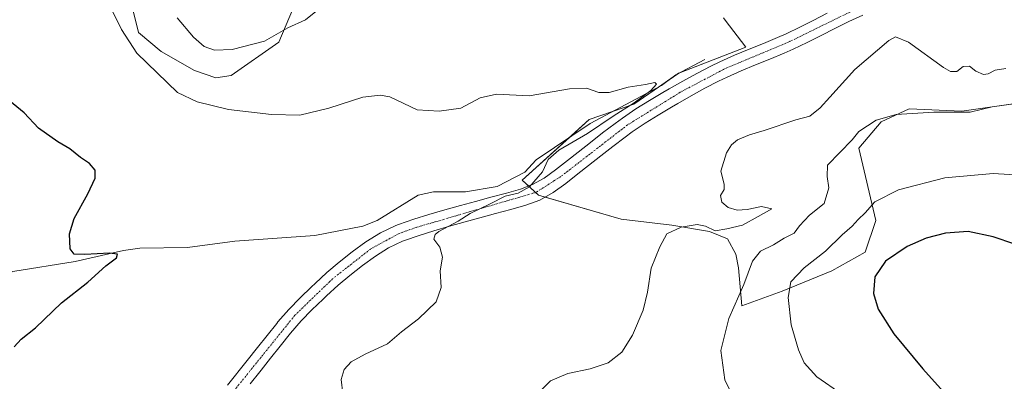
# Model space of a CAD drawing. Units: metres. Extents: x 611709 to 615184, y 4676117 to 4678485.
# Drawn here: x 614371 to 614689, y 4676527 to 4676644 of the extents above; entities that cross this region are included whole.
import ezdxf

# ---------------------------------------------------------------- set-up
doc = ezdxf.new("R2010")
doc.units = ezdxf.units.M
doc.header["$MEASUREMENT"] = 0
doc.linetypes.add('TRAZO_Y_PUNTO', pattern=[1, 0.5, -0.25, 0, -0.25])
for name, color, linetype, lineweight in [('Corriente natural lineal', 142, 'Continuous', 13), ('Cultivos herbáceos CxS', 92, 'Continuous', 0), ('Curva de nivel maestra', 36, 'Continuous', 30), ('Curva de nivel normal', 36, 'Continuous', 0), ('Pista no pavimentada', 254, 'Continuous', 13), ('Pista no pavimentada Cxs', 254, 'Continuous', 0), ('Pista pavimentada eje', 135, 'TRAZO_Y_PUNTO', 0), ('Suelo desnudo', 252, 'Continuous', 0), ('Suelo desnudo CxS', 43, 'Continuous', 0)]:
    doc.layers.add(name, color=color, linetype=linetype, lineweight=lineweight)

# ---------------------------------------------------------------- blocks, each defined once
blk = doc.blocks.new('*U152')
at = {"layer": 'Suelo desnudo CxS', "color": 43, "linetype": 'Continuous', "lineweight": 0}
for points in [[(614694.35, 4676617.24, 364.73), (614675.56, 4676614.55, 364.17), (614658.5, 4676615.32, 364.31), (614649.49, 4676611.1, 365.66), (614642.22, 4676602.55, 366.11), (614647.76, 4676579.27, 371.25), (614644.31, 4676568.97, 373.71), (614633.56, 4676562.94, 372.52), (614617.56, 4676556.39, 369.18), (614604.44, 4676551.66, 365.38), (614603.39, 4676563.96, 364.09), (614602.57, 4676568.38, 363.58), (614599.83, 4676573.35, 361.9), (614594.01, 4676575.66, 360.27), (614581.85, 4676577.71, 359.17), (614565.53, 4676579.66, 357.3), (614538.85, 4676587.4, 355.23), (614533.57, 4676592.27, 354.31), (614555.14, 4676611.79, 354.46), (614569.61, 4676616.8, 355.09), (614584.09, 4676626.82, 355.34), (614605.79, 4676635.17, 355.75), (614599.13, 4676643.88, 355.74), (614598.56, 4676644.63, 355.83)], [(614465.33, 4676661.34, 361.86), (614454.94, 4676636.84, 359.29), (614439.58, 4676626.06, 357.34), (614434.6, 4676625.3, 357), (614427.7, 4676627.6, 357.07), (614416.96, 4676633.74, 356.26), (614409.68, 4676639.87, 355.74), (614405.84, 4676655.21, 356.34)]]:
    blk.add_polyline3d(points, dxfattribs=at)
blk = doc.blocks.new('*U156')
at = {"layer": 'Cultivos herbáceos CxS', "color": 92, "linetype": 'Continuous', "lineweight": 0}
for points in [[(614405.84, 4676655.21, 356.34), (614409.68, 4676639.87, 355.74), (614416.96, 4676633.74, 356.26), (614427.7, 4676627.6, 357.07), (614434.6, 4676625.3, 357), (614439.58, 4676626.06, 357.34), (614454.94, 4676636.84, 359.29), (614465.33, 4676661.34, 361.86)], [(614598.56, 4676644.63, 355.83), (614599.13, 4676643.88, 355.74), (614605.79, 4676635.17, 355.75), (614584.09, 4676626.82, 355.34), (614569.61, 4676616.8, 355.09), (614555.14, 4676611.79, 354.46), (614533.57, 4676592.27, 354.31), (614538.85, 4676587.4, 355.23), (614565.53, 4676579.66, 357.3), (614581.85, 4676577.71, 359.17), (614594.01, 4676575.66, 360.27), (614599.83, 4676573.35, 361.9), (614602.57, 4676568.38, 363.58), (614603.39, 4676563.96, 364.09), (614604.44, 4676551.66, 365.38), (614617.56, 4676556.39, 369.18), (614633.56, 4676562.94, 372.52), (614644.31, 4676568.97, 373.71), (614647.76, 4676579.27, 371.25), (614642.22, 4676602.55, 366.11), (614649.49, 4676611.1, 365.66), (614658.5, 4676615.32, 364.31), (614675.56, 4676614.55, 364.17), (614694.35, 4676617.24, 364.73)]]:
    blk.add_polyline3d(points, dxfattribs=at)
blk = doc.blocks.new('*U162')
at = {"layer": 'Curva de nivel normal', "color": 36, "linetype": 'Continuous', "lineweight": 0}
for points in [[(614422.16, 4676644.64, 360), (614427.38, 4676638.35, 360), (614430.88, 4676635.44, 360), (614434.19, 4676634.24, 360), (614439.91, 4676634.38, 360), (614450.33, 4676637.12, 360), (614457.86, 4676641.39, 360), (614463.62, 4676644.04, 360), (614468.01, 4676647.5, 360)], [(614689.74, 4676628.33, 360), (614686.26, 4676627.7, 360), (614684.08, 4676626.55, 360), (614682.52, 4676626.4, 360), (614680.03, 4676627.46, 360), (614677.99, 4676629.03, 360), (614675.97, 4676628.97, 360), (614673.94, 4676627.36, 360), (614671.91, 4676627.28, 360), (614669.6, 4676628.56, 360), (614658.26, 4676636.79, 360), (614654.09, 4676638.5, 360), (614651.93, 4676637.35, 360), (614640.93, 4676628, 360), (614632.93, 4676619.05, 360), (614629.76, 4676615.6, 360), (614626.44, 4676612.88, 360), (614621.93, 4676611.77, 360), (614611.66, 4676608.23, 360), (614606.96, 4676606.83, 360), (614603.12, 4676605.31, 360), (614601.18, 4676603.64, 360), (614599.51, 4676601.03, 360), (614597.66, 4676595.2, 360), (614598.75, 4676590.92, 360), (614598.74, 4676589.18, 360), (614597.61, 4676587.26, 360), (614598.04, 4676585.18, 360), (614600.09, 4676583.45, 360), (614602.97, 4676582.55, 360), (614606.25, 4676582.82, 360), (614610.88, 4676583.74, 360), (614614.19, 4676582.99, 360), (614609.72, 4676580.52, 360), (614604.71, 4676577.74, 360), (614599.65, 4676576.5, 360), (614595.91, 4676575.91, 360), (614592.75, 4676577.44, 360), (614590.02, 4676577.92, 360), (614584.85, 4676577.1, 360), (614580.28, 4676574.97, 360), (614577.96, 4676570.76, 360), (614575.2, 4676563.8, 360), (614574.06, 4676556.09, 360), (614572.67, 4676550.3, 360), (614569.2, 4676542.18, 360), (614565.72, 4676536.76, 360), (614561.36, 4676533.25, 360), (614555.54, 4676531.34, 360), (614548.32, 4676529.88, 360), (614542.72, 4676527.45, 360), (614539.58, 4676524.3, 360)]]:
    blk.add_polyline3d(points, dxfattribs=at)
blk = doc.blocks.new('*U168')
at = {"layer": 'Curva de nivel normal', "color": 36, "linetype": 'Continuous', "lineweight": 0}
blk.add_polyline3d([(614399.49, 4676650.21, 355), (614404.21, 4676640.93, 355), (614409.17, 4676633.29, 355), (614422.29, 4676620.52, 355), (614428.56, 4676617.51, 355), (614438.7, 4676615.03, 355), (614452.56, 4676613.4, 355), (614461.77, 4676613.27, 355), (614471.14, 4676615.44, 355), (614482.15, 4676619.07, 355), (614487.66, 4676619.71, 355), (614490.78, 4676619.15, 355), (614499.61, 4676614.95, 355), (614506.77, 4676614.48, 355), (614513.73, 4676615.52, 355), (614519.99, 4676618.81, 355), (614525.21, 4676620.02, 355), (614535.84, 4676619.42, 355), (614548.88, 4676621.71, 355), (614554.28, 4676621.89, 355), (614558.35, 4676620.51, 355), (614561.68, 4676620.59, 355), (614567.76, 4676622.29, 355), (614573.42, 4676623.16, 355), (614576.4, 4676623.82, 355), (614576.97, 4676623.18, 355), (614575.13, 4676621.24, 355), (614569.7, 4676617.24, 355), (614562.99, 4676612.92, 355), (614554.7, 4676607.29, 355), (614545.43, 4676601.96, 355), (614542, 4676598.96, 355), (614540.16, 4676594.96, 355), (614535.88, 4676590.05, 355), (614532.25, 4676588.03, 355), (614528.04, 4676587.04, 355), (614523.22, 4676584.59, 355), (614516.75, 4676581.53, 355), (614512.87, 4676578.97, 355), (614506.6, 4676575.63, 355), (614505.42, 4676574.73, 355), (614505.07, 4676573.2, 355), (614507, 4676570.6, 355), (614507.8, 4676567.38, 355), (614507.06, 4676563.01, 355), (614507.39, 4676557.63, 355), (614505.74, 4676552.94, 355), (614500.1, 4676547.53, 355), (614494.61, 4676543.27, 355), (614490.11, 4676539.4, 355), (614482.82, 4676536.11, 355), (614478.28, 4676533.64, 355), (614476.1, 4676531.17, 355), (614475.1, 4676527.89, 355), (614475.66, 4676523.41, 355)], dxfattribs=at)
blk = doc.blocks.new('*U176')
at = {"layer": 'Curva de nivel maestra', "color": 36, "linetype": 'Continuous', "lineweight": 30}
blk.add_polyline3d([(614369.48, 4676538.42, 350), (614371.82, 4676540.97, 350), (614376.36, 4676544.63, 350), (614384.8, 4676552.63, 350), (614393.35, 4676559.3, 350), (614399.13, 4676564.63, 350), (614402.57, 4676567.15, 350), (614402.92, 4676568.32, 350), (614400.28, 4676568.72, 350), (614392.32, 4676568.26, 350), (614388.92, 4676568.36, 350), (614387.6, 4676570.12, 350), (614387.39, 4676574.89, 350), (614388.84, 4676579.9, 350), (614393.29, 4676587.87, 350), (614395.64, 4676592.89, 350), (614395.69, 4676595.43, 350), (614393.84, 4676597.59, 350), (614390.98, 4676599.6, 350), (614387.53, 4676602.33, 350), (614383.66, 4676604.59, 350), (614377.32, 4676609.06, 350), (614372.69, 4676613.96, 350), (614364.29, 4676620.8, 350)], dxfattribs=at)

msp = doc.modelspace()

# ---------------------------------------------------------------- linework, layer by layer
at = {"layer": 'Corriente natural lineal', "color": 142, "linetype": 'Continuous', "lineweight": 13}
msp.add_polyline3d([(614592.59, 4676631.19, 355.54), (614583.12, 4676626.24, 355.32), (614578.59, 4676622.85, 355.14), (614555.49, 4676610.58, 354.45), (614538.04, 4676598.78, 354.27), (614534.45, 4676594.87, 354.17), (614525.48, 4676590.25, 354.06), (614515.29, 4676588.52, 353.53), (614504.87, 4676588.52, 353.4), (614499.99, 4676587.4, 353.49), (614486.71, 4676579.22, 353.11), (614482.05, 4676577.41, 353.05), (614466.64, 4676574.36, 352.54), (614440.78, 4676572.58, 351.78), (614425.51, 4676570.52, 351.35), (614410.11, 4676570.27, 350.67), (614404.83, 4676569.55, 350.21), (614389.17, 4676566.04, 349.8), (614369.04, 4676562.77, 348.99), (614354.73, 4676556.62, 348.32), (614349.62, 4676554.88, 348.02), (614344.74, 4676554.42, 347.51), (614338.82, 4676554.85, 347.37)], dxfattribs=at)
at = {"layer": 'Cultivos herbáceos CxS', "color": 92, "linetype": 'Continuous', "lineweight": 0}
for points in [[(614465.33, 4676661.34, 361.86), (614454.94, 4676636.84, 359.29), (614439.58, 4676626.06, 357.34), (614434.6, 4676625.3, 357), (614427.7, 4676627.6, 357.07), (614416.96, 4676633.74, 356.26), (614409.68, 4676639.87, 355.74), (614405.84, 4676655.21, 356.34)], [(614540.94, 4676586.79, 355.33), (614538.85, 4676587.4, 355.23), (614537.9, 4676588.28, 355.16), (614535.66, 4676590.35, 354.75), (614533.57, 4676592.27, 354.31), (614548.8, 4676606.06, 354.67), (614555.14, 4676611.79, 354.46), (614562.69, 4676614.41, 354.68), (614569.61, 4676616.8, 355.09), (614577.56, 4676622.3, 355.15), (614581.56, 4676625.07, 355.21), (614583.64, 4676626.51, 355.33), (614584.08, 4676626.82, 355.34), (614584.64, 4676627.03, 355.35), (614605.79, 4676635.17, 355.75), (614599.13, 4676643.88, 355.74), (614598.56, 4676644.63, 355.83)], [(614694.35, 4676617.24, 364.73), (614675.56, 4676614.56, 364.17), (614658.5, 4676615.32, 364.31), (614649.49, 4676611.1, 365.66), (614642.22, 4676602.55, 366.11), (614647.76, 4676579.27, 371.25), (614644.31, 4676568.97, 373.71), (614633.56, 4676562.94, 372.52), (614617.56, 4676556.39, 369.18), (614604.44, 4676551.66, 365.38), (614603.39, 4676563.96, 364.09), (614602.57, 4676568.38, 363.58), (614599.83, 4676573.35, 361.9), (614594.01, 4676575.66, 360.27), (614581.85, 4676577.71, 359.17), (614565.53, 4676579.66, 357.3), (614540.94, 4676586.79, 355.33)]]:
    msp.add_polyline3d(points, dxfattribs=at)
at = {"layer": 'Curva de nivel maestra', "color": 36, "linetype": 'Continuous', "lineweight": 30}
msp.add_polyline3d([(614699.6, 4676569.17, 375), (614685.6, 4676574, 375), (614677.6, 4676575.62, 375), (614670.3, 4676575.16, 375), (614664.02, 4676573.57, 375), (614657.92, 4676570.8, 375), (614650.86, 4676566.05, 375), (614647.45, 4676561.07, 375), (614646.96, 4676555.63, 375), (614648.52, 4676550.63, 375), (614653.57, 4676542.63, 375), (614662.92, 4676531.31, 375), (614672.5, 4676520.74, 375), (614676.67, 4676515.56, 375), (614680.84, 4676511.03, 375), (614685.42, 4676504.3, 375), (614693.17, 4676487.18, 375)], dxfattribs=at)
at = {"layer": 'Curva de nivel normal', "color": 36, "linetype": 'Continuous', "lineweight": 0}
for points in [[(614693.1, 4676617, 365), (614685.31, 4676615.88, 365), (614678.27, 4676614.15, 365), (614666.47, 4676614.22, 365), (614654.29, 4676613.46, 365), (614647.86, 4676611.58, 365), (614642.3, 4676607.94, 365), (614640.11, 4676605.29, 365)], [(614640.11, 4676605.29, 365), (614632.2, 4676597.13, 365), (614632.08, 4676593.46, 365), (614632.54, 4676589.73, 365), (614631.08, 4676584.74, 365), (614626.38, 4676580.93, 365), (614623.06, 4676577.51, 365), (614621.38, 4676575.1, 365), (614618.12, 4676573.55, 365), (614614.71, 4676571.39, 365), (614610.47, 4676569.28, 365), (614607.92, 4676566.06, 365), (614605.16, 4676558.57, 365), (614600.3, 4676547.63, 365), (614597.66, 4676537.3, 365), (614598.97, 4676527.74, 365), (614603.42, 4676518.68, 365)], [(614694.52, 4676593.88, 370), (614685.67, 4676594.35, 370), (614670.05, 4676593.02, 370), (614655.05, 4676589.08, 370), (614647.41, 4676585.24, 370), (614644.27, 4676581.7, 370), (614642.08, 4676579.58, 370), (614640.16, 4676577.37, 370), (614636.85, 4676574.63, 370), (614631.47, 4676569.35, 370), (614624.57, 4676563.93, 370), (614620.36, 4676559.38, 370), (614619.44, 4676554.32, 370), (614620.41, 4676545.56, 370), (614622.73, 4676537.44, 370), (614624.57, 4676533.27, 370), (614628.69, 4676528.72, 370), (614636.83, 4676523.2, 370)]]:
    msp.add_polyline3d(points, dxfattribs=at)
at = {"layer": 'Pista no pavimentada', "color": 254, "linetype": 'Continuous', "lineweight": 13}
for points in [[(614438.35, 4676526.03, 352.53), (614444.76, 4676534.06, 352.74), (614448.05, 4676538.18, 352.82), (614451.16, 4676542.1, 352.9), (614454.28, 4676546.01, 353), (614454.69, 4676546.52, 353.01), (614458.15, 4676550.5, 353.1), (614461.82, 4676554.25, 353.18), (614465.49, 4676557.78, 353.29), (614466.67, 4676558.91, 353.31), (614470.48, 4676562.41, 353.39), (614474.45, 4676565.76, 353.52), (614478.65, 4676569.06, 353.66), (614483.09, 4676572.29, 353.87), (614487.77, 4676575.21, 353.72), (614492.77, 4676577.58, 353.96), (614493.65, 4676577.91, 353.99), (614498.52, 4676579.61, 354.13), (614503.42, 4676581.16, 354.16), (614508.56, 4676582.66, 354.24), (614513.65, 4676584.07, 354.36), (614518.48, 4676585.39, 354.27), (614523.45, 4676586.77, 354.22), (614528.47, 4676588.08, 354.48), (614533, 4676589.34, 354.75), (614536.9, 4676590.82, 354.77), (614540.66, 4676592.9, 355.05), (614544.34, 4676595.56, 355.24), (614548.16, 4676598.62, 355.44), (614551.62, 4676601.33, 355.42), (614555.58, 4676604.38, 355.36), (614559.51, 4676607.47, 355.26), (614563.56, 4676610.56, 355.31), (614565.96, 4676612.3, 355.28), (614570.26, 4676615.22, 355.4), (614574.64, 4676617.95, 355.4), (614579.02, 4676620.55, 355.47), (614581.07, 4676621.74, 355.45), (614585.47, 4676624.25, 355.8), (614589.94, 4676626.72, 355.77), (614594.5, 4676629.08, 355.93), (614597.38, 4676630.48, 355.88), (614602.11, 4676632.59, 355.81), (614606.83, 4676634.54, 355.82), (614611.48, 4676636.39, 355.84), (614616.01, 4676638.26, 355.83), (614618.82, 4676639.49, 355.91), (614623.18, 4676641.58, 355.97), (614627.56, 4676643.81, 355.96), (614632.04, 4676646.12, 356.19)], [(614643.57, 4676645.51, 356.6), (614638.99, 4676643.45, 356.46), (614634.51, 4676641.23, 356.48), (614630.06, 4676638.94, 356.39), (614625.61, 4676636.67, 356.41), (614621.1, 4676634.51, 356.26), (614618.16, 4676633.22, 356.26), (614613.54, 4676631.32, 356.23), (614608.89, 4676629.46, 356.23), (614604.27, 4676627.56, 356.32), (614599.7, 4676625.52, 356.38), (614596.96, 4676624.19, 356.38), (614592.53, 4676621.89, 356.45), (614588.15, 4676619.48, 356.34), (614583.8, 4676616.99, 356.05), (614581.79, 4676615.82, 356.04), (614577.49, 4676613.27, 355.97), (614573.25, 4676610.63, 356.09), (614569.11, 4676607.82, 355.95), (614566.83, 4676606.17, 355.95), (614562.87, 4676603.13, 355.82), (614558.94, 4676600.06, 355.66), (614554.98, 4676597.01, 355.6), (614551.57, 4676594.33, 355.53), (614547.66, 4676591.19, 355.47), (614543.6, 4676588.27, 355.39), (614539.21, 4676585.83, 355.29), (614534.7, 4676584.13, 355.24), (614529.89, 4676582.79, 355.28), (614524.91, 4676581.49, 355.28), (614519.93, 4676580.11, 355.19), (614515.11, 4676578.79, 355.13), (614510.05, 4676577.39, 354.87), (614505.01, 4676575.92, 354.77), (614500.25, 4676574.41, 354.67), (614495.52, 4676572.76, 354.4), (614494.92, 4676572.54, 354.39), (614490.41, 4676570.39, 354.28), (614486.15, 4676567.74, 354.04), (614481.97, 4676564.7, 354), (614477.91, 4676561.51, 353.79), (614474.1, 4676558.3, 353.64), (614470.41, 4676554.92, 353.55), (614469.28, 4676553.83, 353.52), (614465.67, 4676550.36, 353.41), (614462.17, 4676546.79, 353.35), (614458.73, 4676542.81, 353.32), (614455.45, 4676538.68, 353.33), (614452.33, 4676534.77, 353.16), (614449.22, 4676530.86, 353.07), (614448.86, 4676530.42, 353.06), (614445.75, 4676526.52, 352.93)]]:
    msp.add_polyline3d(points, dxfattribs=at)
at = {"layer": 'Pista no pavimentada Cxs', "color": 254, "linetype": 'Continuous', "lineweight": 0}
for points in [[(614438.35, 4676526.03, 352.53), (614444.76, 4676534.06, 352.74), (614448.05, 4676538.18, 352.82), (614451.16, 4676542.1, 352.9), (614454.28, 4676546.01, 353), (614454.69, 4676546.52, 353.01), (614458.15, 4676550.5, 353.1), (614461.82, 4676554.25, 353.18), (614465.49, 4676557.78, 353.29), (614466.67, 4676558.91, 353.31), (614470.48, 4676562.41, 353.39), (614474.45, 4676565.76, 353.52), (614478.65, 4676569.06, 353.66), (614483.09, 4676572.29, 353.87), (614487.77, 4676575.21, 353.72), (614492.77, 4676577.58, 353.96), (614493.65, 4676577.91, 353.99), (614498.52, 4676579.61, 354.13), (614503.42, 4676581.16, 354.16), (614508.56, 4676582.66, 354.24), (614513.65, 4676584.07, 354.36), (614518.48, 4676585.39, 354.27), (614523.45, 4676586.77, 354.22), (614528.47, 4676588.08, 354.48), (614533, 4676589.34, 354.75), (614536.9, 4676590.82, 354.77), (614540.66, 4676592.9, 355.05), (614544.34, 4676595.56, 355.24), (614548.16, 4676598.62, 355.44), (614551.62, 4676601.33, 355.42), (614555.58, 4676604.38, 355.36), (614559.51, 4676607.47, 355.26), (614563.56, 4676610.56, 355.31), (614565.96, 4676612.3, 355.28), (614570.26, 4676615.22, 355.4), (614574.64, 4676617.95, 355.4), (614579.02, 4676620.55, 355.47), (614581.07, 4676621.74, 355.45), (614585.47, 4676624.25, 355.8), (614589.94, 4676626.72, 355.77), (614594.5, 4676629.08, 355.93), (614597.38, 4676630.48, 355.88), (614602.11, 4676632.59, 355.81), (614606.83, 4676634.54, 355.82), (614611.48, 4676636.39, 355.84), (614616.01, 4676638.26, 355.83), (614618.82, 4676639.49, 355.91), (614623.18, 4676641.58, 355.97), (614627.56, 4676643.81, 355.96), (614632.04, 4676646.12, 356.19)], [(614643.57, 4676645.51, 356.6), (614638.99, 4676643.45, 356.46), (614634.51, 4676641.23, 356.48), (614630.06, 4676638.94, 356.39), (614625.61, 4676636.67, 356.41), (614621.1, 4676634.51, 356.26), (614618.16, 4676633.22, 356.26), (614613.54, 4676631.32, 356.23), (614608.89, 4676629.46, 356.23), (614604.27, 4676627.56, 356.32), (614599.7, 4676625.52, 356.38), (614596.96, 4676624.19, 356.38), (614592.53, 4676621.89, 356.45), (614588.15, 4676619.48, 356.34), (614583.8, 4676616.99, 356.05), (614581.79, 4676615.82, 356.04), (614577.49, 4676613.27, 355.97), (614573.25, 4676610.63, 356.09), (614569.11, 4676607.82, 355.95), (614566.83, 4676606.17, 355.95), (614562.87, 4676603.13, 355.82), (614558.94, 4676600.06, 355.66), (614554.98, 4676597.01, 355.6), (614551.57, 4676594.33, 355.53), (614547.66, 4676591.19, 355.47), (614543.6, 4676588.27, 355.39), (614539.21, 4676585.83, 355.29), (614534.7, 4676584.13, 355.24), (614529.89, 4676582.79, 355.28), (614524.91, 4676581.49, 355.28), (614519.93, 4676580.11, 355.19), (614515.11, 4676578.79, 355.13), (614510.05, 4676577.39, 354.87), (614505.01, 4676575.92, 354.77), (614500.25, 4676574.41, 354.67), (614495.52, 4676572.76, 354.4), (614494.92, 4676572.54, 354.39), (614490.41, 4676570.39, 354.28), (614486.15, 4676567.74, 354.04), (614481.97, 4676564.7, 354), (614477.91, 4676561.51, 353.79), (614474.1, 4676558.3, 353.64), (614470.41, 4676554.92, 353.55), (614469.28, 4676553.83, 353.52), (614465.67, 4676550.36, 353.41), (614462.17, 4676546.79, 353.35), (614458.73, 4676542.81, 353.32), (614455.45, 4676538.68, 353.33), (614452.33, 4676534.77, 353.16), (614449.22, 4676530.86, 353.07), (614448.86, 4676530.42, 353.06), (614445.75, 4676526.52, 352.93)]]:
    msp.add_polyline3d(points, dxfattribs=at)
at = {"layer": 'Pista pavimentada eje', "color": 135, "linetype": 'TRAZO_Y_PUNTO', "lineweight": 0}
msp.add_polyline3d([(614642.54, 4676648.04, 356.36), (614619.96, 4676637, 356.1), (614598.54, 4676628, 356.23), (614584.61, 4676620.61, 355.92), (614567.54, 4676610.06, 355.67), (614546, 4676593.38, 355.41), (614538.06, 4676588.33, 355.17), (614499.39, 4676577.01, 354.38), (614493.85, 4676575.06, 354.18), (614484.62, 4676570.02, 353.92), (614472.29, 4676560.36, 353.5), (614460.16, 4676548.65, 353.18), (614437.34, 4676520.35, 352.53), (614433.65, 4676513.67, 352.28), (614429.92, 4676504.4, 351.9), (614419.63, 4676486.15, 351.37), (614414.35, 4676481.38, 351.31), (614399.71, 4676472.99, 351.97)], dxfattribs=at)
at = {"layer": 'Suelo desnudo', "color": 252, "linetype": 'Continuous', "lineweight": 0}
for points in [[(614465.33, 4676661.34, 361.86), (614454.94, 4676636.84, 359.29), (614439.58, 4676626.06, 357.34), (614434.6, 4676625.3, 357), (614427.7, 4676627.6, 357.07), (614416.96, 4676633.74, 356.26), (614409.68, 4676639.87, 355.74), (614405.84, 4676655.21, 356.34)], [(614540.94, 4676586.79, 355.33), (614538.85, 4676587.4, 355.23), (614537.9, 4676588.28, 355.16), (614535.66, 4676590.35, 354.75), (614533.57, 4676592.27, 354.31), (614548.8, 4676606.06, 354.67), (614555.14, 4676611.79, 354.46), (614562.69, 4676614.41, 354.68), (614569.61, 4676616.8, 355.09), (614577.56, 4676622.3, 355.15), (614581.56, 4676625.07, 355.21), (614583.64, 4676626.51, 355.33), (614584.08, 4676626.82, 355.34), (614584.64, 4676627.03, 355.35), (614605.79, 4676635.17, 355.75), (614599.13, 4676643.88, 355.74), (614598.56, 4676644.63, 355.83)], [(614694.35, 4676617.24, 364.73), (614675.56, 4676614.56, 364.17), (614658.5, 4676615.32, 364.31), (614649.49, 4676611.1, 365.66), (614642.22, 4676602.55, 366.11), (614647.76, 4676579.27, 371.25), (614644.31, 4676568.97, 373.71), (614633.56, 4676562.94, 372.52), (614617.56, 4676556.39, 369.18), (614604.44, 4676551.66, 365.38), (614603.39, 4676563.96, 364.09), (614602.57, 4676568.38, 363.58), (614599.83, 4676573.35, 361.9), (614594.01, 4676575.66, 360.27), (614581.85, 4676577.71, 359.17), (614565.53, 4676579.66, 357.3), (614540.94, 4676586.79, 355.33)]]:
    msp.add_polyline3d(points, dxfattribs=at)

# ---------------------------------------------------------------- block references
at = {"layer": 'Cultivos herbáceos CxS', "color": 92, "linetype": 'Continuous', "lineweight": 0}
msp.add_blockref('*U156', (0, 0), dxfattribs=at)
at = {"layer": 'Curva de nivel maestra', "color": 36, "linetype": 'Continuous', "lineweight": 30}
msp.add_blockref('*U176', (0, 0), dxfattribs=at)
at = {"layer": 'Curva de nivel normal', "color": 36, "linetype": 'Continuous', "lineweight": 0}
for name in ['*U168', '*U162']:
    msp.add_blockref(name, (0, 0), dxfattribs=at)
at = {"layer": 'Suelo desnudo CxS', "color": 43, "linetype": 'Continuous', "lineweight": 0}
msp.add_blockref('*U152', (0, 0), dxfattribs=at)

doc.saveas('drawing.dxf')
